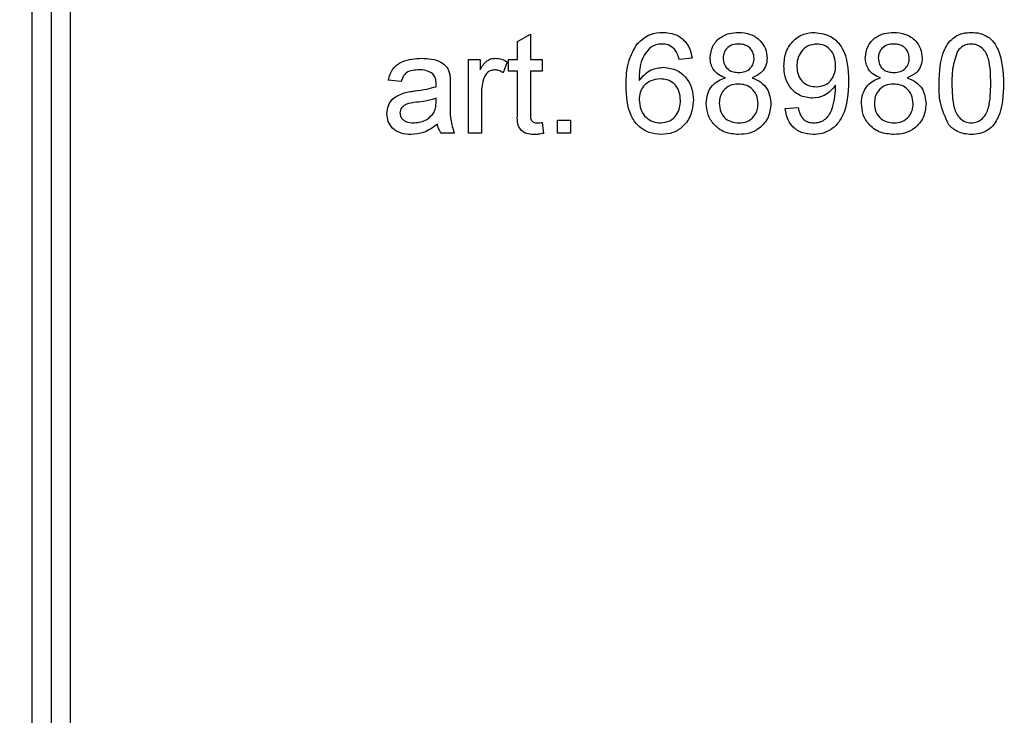
# Model space of a CAD drawing. Units: millimetres. Extents: x 1 to 418, y -29 to 291.
# Drawn here: x 94 to 100, y 225 to 229 of the extents above; entities that cross this region are included whole.
import ezdxf

# ---------------------------------------------------------------- set-up
doc = ezdxf.new("R2010")
doc.units = ezdxf.units.MM
doc.layers.add('FORMAT', color=7, linetype='Continuous')
doc.styles.add('SLDTEXTSTYLE1', font='TXT', dxfattribs={"width": 0.7})
doc.dimstyles.new('SLDDIMSTYLE0', dxfattribs={"dimtxt": 3.393075, "dimasz": 5, "dimexe": 0, "dimexo": 0.0625, "dimgap": 0.848269, "dimtad": 2, "dimdec": 4, "dimlfac": 7, "dimrnd": 1e-09, "dimzin": 12, "dimdsep": 46, "dimtxsty": 'SLDTEXTSTYLE1', "dimsah": 1, "dimcen": 0.09, "dimadec": 0, "dimazin": 3, "dimtfac": 1, "dimtdec": 4, "dimtofl": 0, "dimtmove": 0, "dimatfit": 3, "dimfxl": 0, "dimfrac": 2, "dimtolj": 1, "dimtzin": 12, "dimarcsym": 0})

# ---------------------------------------------------------------- blocks, each defined once
blk = doc.blocks.new('_D_1')
at = {"layer": 'FORMAT'}
for p, q in [((48.6337, 224.8254), (48.6337, 252.052)), ((126.6337, 224.8254), (126.6337, 252.052)), ((48.6337, 251.052), (126.6337, 251.052))]:
    blk.add_line(p, q, dxfattribs=at)
for points in [[(48.6337, 251.052), (53.6337, 250.612), (53.6337, 251.492)], [(126.6337, 251.052), (121.6337, 251.492), (121.6337, 250.612)]]:
    blk.add_solid(points, dxfattribs=at)
at = {"layer": 'FORMAT', "insert": (84.6923, 255.4259), "char_height": 3.39307, "attachment_point": 1, "style": 'SLDTEXTSTYLE1'}
blk.add_mtext('546', dxfattribs=at)

msp = doc.modelspace()

# ---------------------------------------------------------------- linework, layer by layer
at = {"color": 7, "linetype": 'Continuous', "lineweight": 25}
for p, q in [((94.133689, 217.718265), (94.133689, 233.932551)), ((94.240832, 233.932551), (94.240832, 217.718265)), ((94.347975, 231.514258), (94.347975, 217.718265)), ((96.883415, 228.499611), (96.956675, 228.541278)), ((96.956675, 228.541278), (96.956675, 228.397963)), ((96.883415, 228.397963), (96.883415, 228.499611)), ((96.605026, 227.980381), (96.605026, 228.397963)), ((96.605026, 228.397963), (96.67096, 228.397963)), ((96.67096, 228.397963), (96.67096, 228.339698)), ((96.824807, 228.385715), (96.801913, 228.322185)), ((96.832133, 228.332029), (96.832133, 228.397963)), ((96.832133, 228.397963), (96.883415, 228.397963)), ((96.956675, 228.397963), (97.022609, 228.397963)), ((97.022609, 228.397963), (97.022609, 228.332029)), ((97.872426, 228.405289), (97.799166, 228.397963)), ((96.883415, 228.332029), (96.832133, 228.332029)), ((96.883415, 228.097711), (96.883415, 228.332029)), ((97.022609, 228.332029), (96.956675, 228.332029)), ((96.956675, 228.332029), (96.956675, 228.095078)), ((96.224074, 228.273421), (96.150814, 228.280747)), ((96.502462, 228.2511), (96.502462, 228.161699)), ((96.678286, 228.202221), (96.678286, 227.980381)), ((96.421533, 228.156892), (96.421876, 228.178183)), ((98.399898, 228.119575), (98.473158, 228.126901)), ((97.022609, 228.04082), (97.029935, 227.97935)), ((97.110521, 228.053641), (97.183781, 228.053641)), ((97.110521, 227.980381), (97.110521, 228.053641)), ((97.183781, 228.053641), (97.183781, 227.980381)), ((96.52444, 227.980381), (96.45118, 227.980381)), ((96.678286, 227.980381), (96.605026, 227.980381)), ((97.183781, 227.980381), (97.110521, 227.980381))]:
    msp.add_line(p, q, dxfattribs=at)
for points, knots in [([(97.56107, 228.486905), (97.584548, 228.508153), (97.626595, 228.546207), (97.682699, 228.550093), (97.707476, 228.551809)], [0, 0, 0, 0, 0.558379662, 1, 1, 1, 1]), ([(97.707476, 228.551809), (97.730379, 228.549945), (97.776111, 228.546222), (97.830459, 228.508598), (97.862357, 228.458265), (97.869067, 228.422959), (97.872426, 228.405289)], [0, 0, 0, 0, 0.28004896, 0.55918705, 0.77937441, 1, 1, 1, 1]), ([(97.97499, 228.407693), (97.977849, 228.430343), (97.983569, 228.475654), (98.028652, 228.523911), (98.08192, 228.5487), (98.117457, 228.550772), (98.135246, 228.551809)], [0, 0, 0, 0, 0.27927129, 0.55867558, 0.7790739, 1, 1, 1, 1]), ([(98.135246, 228.551809), (98.15819, 228.550049), (98.203996, 228.546534), (98.25824, 228.50946), (98.292118, 228.459817), (98.295595, 228.423848), (98.297334, 228.405861)], [0, 0, 0, 0, 0.28034832, 0.55969249, 0.77982092, 1, 1, 1, 1]), ([(98.392572, 228.362134), (98.394708, 228.389351), (98.398972, 228.443682), (98.443778, 228.507738), (98.50371, 228.546238), (98.546368, 228.549951), (98.567709, 228.551809)], [0, 0, 0, 0, 0.28032533, 0.5595932, 0.77967174, 1, 1, 1, 1]), ([(98.567709, 228.551809), (98.599235, 228.547086), (98.662288, 228.53764), (98.753724, 228.43911), (98.756813, 228.342244), (98.758873, 228.277656)], [0, 0, 0, 0, 0.24992977, 0.499871336, 1, 1, 1, 1]), ([(98.854111, 228.407693), (98.85697, 228.430343), (98.862689, 228.475654), (98.907773, 228.523911), (98.961041, 228.5487), (98.996577, 228.550772), (99.014367, 228.551809)], [0, 0, 0, 0, 0.27927129, 0.55867558, 0.7790739, 1, 1, 1, 1]), ([(99.014367, 228.551809), (99.037311, 228.550049), (99.083117, 228.546534), (99.137361, 228.50946), (99.171239, 228.459817), (99.174716, 228.423848), (99.176455, 228.405861)], [0, 0, 0, 0, 0.28034832, 0.55969249, 0.77982092, 1, 1, 1, 1]), ([(99.271693, 228.262203), (99.273871, 228.328135), (99.276597, 228.410627), (99.325093, 228.495578), (99.360814, 228.529335), (99.406309, 228.548939), (99.438654, 228.550852), (99.454843, 228.551809)], [0, 0, 0, 0, 0.4991489, 0.62452241, 0.74959693, 0.87467429, 1, 1, 1, 1]), ([(99.454843, 228.551809), (99.471027, 228.550767), (99.50338, 228.548683), (99.548796, 228.529267), (99.585351, 228.496135), (99.630466, 228.409282), (99.63465, 228.327531), (99.637993, 228.262203)], [0, 0, 0, 0, 0.12537335, 0.25064374, 0.37569752, 0.50111317, 1, 1, 1, 1]), ([(97.498799, 228.247894), (97.499553, 228.295705), (97.500896, 228.38087), (97.542724, 228.454577), (97.56107, 228.486905)], [0, 0, 0, 0, 0.56139589, 1, 1, 1, 1]), ([(97.702668, 228.485875), (97.690376, 228.484975), (97.668413, 228.483366), (97.648882, 228.473346), (97.640283, 228.468934)], [0, 0, 0, 0, 0.559716623, 1, 1, 1, 1]), ([(97.772723, 228.456571), (97.761233, 228.466047), (97.740677, 228.482998), (97.7143, 228.484995), (97.702668, 228.485875)], [0, 0, 0, 0, 0.5590039, 1, 1, 1, 1]), ([(98.136162, 228.485875), (98.123721, 228.48509), (98.098898, 228.483523), (98.069181, 228.463713), (98.05122, 228.436549), (98.04924, 228.417082), (98.04825, 228.40735)], [0, 0, 0, 0, 0.28036521, 0.55936655, 0.77970123, 1, 1, 1, 1]), ([(98.224074, 228.403915), (98.222605, 228.416575), (98.219669, 228.441884), (98.1958, 228.47007), (98.165953, 228.484159), (98.1461, 228.485303), (98.136162, 228.485875)], [0, 0, 0, 0, 0.279692715, 0.559145163, 0.779316711, 1, 1, 1, 1]), ([(98.578927, 228.485875), (98.560956, 228.483665), (98.525004, 228.479244), (98.48765, 228.442572), (98.468299, 228.400437), (98.466655, 228.372316), (98.465832, 228.358242)], [0, 0, 0, 0, 0.27925148, 0.55861956, 0.77910875, 1, 1, 1, 1]), ([(98.685612, 228.363737), (98.684516, 228.380877), (98.682328, 228.41508), (98.656798, 228.457163), (98.619312, 228.482461), (98.592397, 228.484737), (98.578927, 228.485875)], [0, 0, 0, 0, 0.28063674, 0.56000878, 0.77979929, 1, 1, 1, 1]), ([(99.015283, 228.485875), (99.002841, 228.48509), (98.978019, 228.483523), (98.948301, 228.463713), (98.930341, 228.436549), (98.928361, 228.417082), (98.927371, 228.40735)], [0, 0, 0, 0, 0.28036521, 0.55936655, 0.77970123, 1, 1, 1, 1]), ([(99.103195, 228.403915), (99.101726, 228.416575), (99.09879, 228.441884), (99.074921, 228.47007), (99.045073, 228.484159), (99.025221, 228.485303), (99.015283, 228.485875)], [0, 0, 0, 0, 0.27969271, 0.55914516, 0.77931671, 1, 1, 1, 1]), ([(99.454042, 228.485875), (99.445749, 228.485333), (99.429171, 228.48425), (99.401265, 228.472401), (99.386841, 228.45646), (99.378035, 228.446727)], [0, 0, 0, 0, 0.28045324, 0.56068848, 1, 1, 1, 1]), ([(99.564733, 228.262432), (99.564216, 228.309282), (99.563569, 228.367854), (99.540574, 228.434473), (99.518735, 228.462146), (99.489122, 228.482568), (99.465735, 228.484773), (99.454042, 228.485875)], [0, 0, 0, 0, 0.5003519, 0.62552918, 0.75051624, 0.87525526, 1, 1, 1, 1]), ([(97.640283, 228.468934), (97.626357, 228.455042), (97.598482, 228.427235), (97.574632, 228.359728), (97.573036, 228.309445), (97.572059, 228.278687)], [0, 0, 0, 0, 0.27935891, 0.55917593, 1, 1, 1, 1]), ([(97.799166, 228.397963), (97.796192, 228.409837), (97.790888, 228.431021), (97.778269, 228.44877), (97.772723, 228.456571)], [0, 0, 0, 0, 0.56048771, 1, 1, 1, 1]), ([(99.378035, 228.446727), (99.366123, 228.413398), (99.344779, 228.353675), (99.3449, 228.290397), (99.344953, 228.262432)], [0, 0, 0, 0, 0.55805879, 1, 1, 1, 1]), ([(96.150814, 228.280747), (96.157529, 228.303473), (96.170922, 228.348798), (96.243207, 228.39942), (96.303255, 228.40306), (96.340031, 228.405289)], [0, 0, 0, 0, 0.28042975, 0.55930324, 1, 1, 1, 1]), ([(96.340031, 228.405289), (96.378207, 228.403249), (96.431396, 228.400406), (96.486135, 228.356656), (96.494649, 228.328047), (96.498914, 228.313714)], [0, 0, 0, 0, 0.55925309, 0.77919507, 1, 1, 1, 1]), ([(96.67096, 228.339698), (96.681919, 228.358319), (96.697189, 228.384265), (96.731241, 228.403065), (96.747906, 228.404548), (96.75624, 228.405289)], [0, 0, 0, 0, 0.559599117, 0.779771681, 1, 1, 1, 1]), ([(96.75624, 228.405289), (96.769738, 228.403988), (96.793863, 228.401664), (96.815345, 228.390592), (96.824807, 228.385715)], [0, 0, 0, 0, 0.55954616, 1, 1, 1, 1]), ([(98.061528, 228.293796), (98.048215, 228.299355), (98.021634, 228.310453), (97.992535, 228.339456), (97.977139, 228.373764), (97.975707, 228.396379), (97.97499, 228.407693)], [0, 0, 0, 0, 0.28030972, 0.55963743, 0.7796907, 1, 1, 1, 1]), ([(98.04825, 228.40735), (98.049536, 228.394486), (98.052102, 228.368807), (98.076047, 228.339827), (98.106638, 228.326175), (98.126768, 228.325194), (98.136849, 228.324703)], [0, 0, 0, 0, 0.27993561, 0.55884468, 0.77907498, 1, 1, 1, 1]), ([(98.136849, 228.324703), (98.149333, 228.325463), (98.174226, 228.326978), (98.204071, 228.346956), (98.221485, 228.374604), (98.223211, 228.394143), (98.224074, 228.403915)], [0, 0, 0, 0, 0.28047801, 0.55925921, 0.77957632, 1, 1, 1, 1]), ([(98.297334, 228.405861), (98.296098, 228.391784), (98.293626, 228.363648), (98.265999, 228.319134), (98.232858, 228.303401), (98.212627, 228.293796)], [0, 0, 0, 0, 0.28061247, 0.56083258, 1, 1, 1, 1]), ([(98.940649, 228.293796), (98.927336, 228.299355), (98.900755, 228.310453), (98.871655, 228.339456), (98.85626, 228.373764), (98.854827, 228.396379), (98.854111, 228.407693)], [0, 0, 0, 0, 0.28030972, 0.55963743, 0.7796907, 1, 1, 1, 1]), ([(98.927371, 228.40735), (98.928656, 228.394486), (98.931223, 228.368807), (98.955168, 228.339827), (98.985759, 228.326175), (99.005889, 228.325194), (99.01597, 228.324703)], [0, 0, 0, 0, 0.27993561, 0.55884468, 0.77907498, 1, 1, 1, 1]), ([(99.01597, 228.324703), (99.028454, 228.325463), (99.053346, 228.326978), (99.083192, 228.346956), (99.100606, 228.374604), (99.102332, 228.394143), (99.103195, 228.403915)], [0, 0, 0, 0, 0.280478009, 0.559259215, 0.779576321, 1, 1, 1, 1]), ([(99.176455, 228.405861), (99.175218, 228.391784), (99.172747, 228.363648), (99.14512, 228.319134), (99.111979, 228.303401), (99.091748, 228.293796)], [0, 0, 0, 0, 0.280612466, 0.560832583, 1, 1, 1, 1]), ([(96.326867, 228.339355), (96.314372, 228.338963), (96.28947, 228.33818), (96.254866, 228.327184), (96.233697, 228.301366), (96.227285, 228.282747), (96.224074, 228.273421)], [0, 0, 0, 0, 0.280854676, 0.559750853, 0.779499639, 1, 1, 1, 1]), ([(96.402989, 228.317263), (96.389778, 228.324884), (96.366097, 228.338546), (96.338894, 228.339107), (96.326867, 228.339355)], [0, 0, 0, 0, 0.55787059, 1, 1, 1, 1]), ([(96.421876, 228.261173), (96.421626, 228.272886), (96.421181, 228.293732), (96.408531, 228.310094), (96.402989, 228.317263)], [0, 0, 0, 0, 0.56190266, 1, 1, 1, 1]), ([(96.498914, 228.313714), (96.500181, 228.302061), (96.502446, 228.281247), (96.502457, 228.260314), (96.502462, 228.2511)], [0, 0, 0, 0, 0.55981741, 1, 1, 1, 1]), ([(96.753378, 228.339355), (96.74505, 228.338335), (96.728385, 228.336293), (96.703297, 228.317964), (96.694802, 228.298049), (96.689619, 228.285898)], [0, 0, 0, 0, 0.28030506, 0.56091063, 1, 1, 1, 1]), ([(96.801913, 228.322185), (96.793554, 228.327507), (96.778631, 228.337009), (96.761093, 228.338638), (96.753378, 228.339355)], [0, 0, 0, 0, 0.5601157, 1, 1, 1, 1]), ([(97.572059, 228.278687), (97.593003, 228.302457), (97.630494, 228.345009), (97.686285, 228.351252), (97.71091, 228.354007)], [0, 0, 0, 0, 0.55862508, 1, 1, 1, 1]), ([(97.71091, 228.354007), (97.737128, 228.350502), (97.789615, 228.343486), (97.845529, 228.291538), (97.87571, 228.230419), (97.878403, 228.189199), (97.879752, 228.168567)], [0, 0, 0, 0, 0.27914069, 0.55881469, 0.77917035, 1, 1, 1, 1]), ([(98.554775, 228.178183), (98.529091, 228.181712), (98.477681, 228.188776), (98.42383, 228.240967), (98.39611, 228.301569), (98.393752, 228.341932), (98.392572, 228.362134)], [0, 0, 0, 0, 0.27904578, 0.55855392, 0.77903926, 1, 1, 1, 1]), ([(98.465832, 228.358242), (98.467288, 228.34139), (98.470195, 228.307743), (98.498947, 228.268345), (98.537449, 228.246821), (98.563868, 228.245019), (98.577096, 228.244117)], [0, 0, 0, 0, 0.28018755, 0.55939968, 0.77939684, 1, 1, 1, 1]), ([(98.577096, 228.244117), (98.594179, 228.246003), (98.628324, 228.249774), (98.665621, 228.283005), (98.683367, 228.323624), (98.684863, 228.350353), (98.685612, 228.363737)], [0, 0, 0, 0, 0.27952697, 0.55869464, 0.77902789, 1, 1, 1, 1]), ([(96.421533, 228.244117), (96.421594, 228.247301), (96.421702, 228.252986), (96.421823, 228.258671), (96.421876, 228.261173)], [0, 0, 0, 0, 0.56002349, 1, 1, 1, 1]), ([(96.689619, 228.285898), (96.685898, 228.270485), (96.679254, 228.242956), (96.678582, 228.21467), (96.678286, 228.202221)], [0, 0, 0, 0, 0.55988773, 1, 1, 1, 1]), ([(97.690649, 228.288073), (97.6731, 228.286182), (97.638012, 228.282401), (97.597984, 228.25126), (97.574992, 228.211478), (97.573038, 228.183874), (97.572059, 228.170056)], [0, 0, 0, 0, 0.27973982, 0.55933873, 0.77941156, 1, 1, 1, 1]), ([(97.806492, 228.166278), (97.805227, 228.184137), (97.802705, 228.219757), (97.773599, 228.262547), (97.732643, 228.285327), (97.704663, 228.287157), (97.690649, 228.288073)], [0, 0, 0, 0, 0.28045582, 0.559363732, 0.779311169, 1, 1, 1, 1]), ([(97.953012, 228.14865), (97.954321, 228.167082), (97.956934, 228.203885), (97.983144, 228.249674), (98.020277, 228.280093), (98.04777, 228.289226), (98.061528, 228.293796)], [0, 0, 0, 0, 0.28018675, 0.55946923, 0.77954813, 1, 1, 1, 1]), ([(98.134559, 228.258769), (98.118283, 228.257428), (98.085801, 228.254753), (98.049137, 228.225268), (98.029055, 228.188155), (98.0272, 228.162741), (98.026272, 228.150024)], [0, 0, 0, 0, 0.28011093, 0.55897584, 0.77930651, 1, 1, 1, 1]), ([(98.246052, 228.147734), (98.244475, 228.16435), (98.241325, 228.197544), (98.211947, 228.235748), (98.173644, 228.256182), (98.1476, 228.257906), (98.134559, 228.258769)], [0, 0, 0, 0, 0.2799701, 0.55931561, 0.77934918, 1, 1, 1, 1]), ([(98.212627, 228.293796), (98.22956, 228.286832), (98.263385, 228.272918), (98.309481, 228.222942), (98.315589, 228.175579), (98.319312, 228.146704)], [0, 0, 0, 0, 0.28122609, 0.56178746, 1, 1, 1, 1]), ([(98.758873, 228.277656), (98.756361, 228.207297), (98.753218, 228.119237), (98.696836, 228.031691), (98.657331, 227.997854), (98.609381, 227.976449), (98.574966, 227.974186), (98.557751, 227.973055)], [0, 0, 0, 0, 0.49858055, 0.62401437, 0.74932675, 0.8746107, 1, 1, 1, 1]), ([(98.832133, 228.14865), (98.833441, 228.167082), (98.836055, 228.203885), (98.862265, 228.249674), (98.899398, 228.280093), (98.926891, 228.289226), (98.940649, 228.293796)], [0, 0, 0, 0, 0.28018675, 0.55946923, 0.77954813, 1, 1, 1, 1]), ([(99.01368, 228.258769), (98.997403, 228.257428), (98.964922, 228.254753), (98.928258, 228.225268), (98.908176, 228.188155), (98.906321, 228.162741), (98.905393, 228.150024)], [0, 0, 0, 0, 0.280110928, 0.558975838, 0.779306506, 1, 1, 1, 1]), ([(99.125173, 228.147734), (99.123596, 228.16435), (99.120446, 228.197544), (99.091068, 228.235748), (99.052765, 228.256182), (99.026721, 228.257906), (99.01368, 228.258769)], [0, 0, 0, 0, 0.2799701, 0.55931561, 0.77934918, 1, 1, 1, 1]), ([(99.091748, 228.293796), (99.108681, 228.286832), (99.142506, 228.272918), (99.188602, 228.222942), (99.194709, 228.175579), (99.198433, 228.146704)], [0, 0, 0, 0, 0.28122609, 0.56178746, 1, 1, 1, 1]), ([(99.32721, 228.028114), (99.307726, 228.069643), (99.272805, 228.14407), (99.272034, 228.225992), (99.271693, 228.262203)], [0, 0, 0, 0, 0.55797334, 1, 1, 1, 1]), ([(99.344953, 228.262432), (99.345545, 228.215787), (99.346284, 228.15747), (99.36849, 228.09065), (99.390751, 228.063441), (99.419847, 228.042567), (99.44318, 228.040181), (99.454843, 228.038989)], [0, 0, 0, 0, 0.50036289, 0.62556765, 0.75053834, 0.87530362, 1, 1, 1, 1]), ([(99.454843, 228.038989), (99.46648, 228.04024), (99.489764, 228.042743), (99.519, 228.063382), (99.541061, 228.090755), (99.563468, 228.157433), (99.564171, 228.21577), (99.564733, 228.262432)], [0, 0, 0, 0, 0.12465631, 0.24942033, 0.37438739, 0.4995905, 1, 1, 1, 1]), ([(99.637993, 228.262203), (99.635745, 228.196349), (99.632932, 228.113956), (99.584578, 228.029037), (99.54888, 227.995284), (99.503343, 227.975848), (99.47102, 227.973986), (99.454843, 227.973055)], [0, 0, 0, 0, 0.4991147, 0.62445824, 0.74955378, 0.8746582, 1, 1, 1, 1]), ([(96.143488, 228.091072), (96.145085, 228.106487), (96.14828, 228.137321), (96.180386, 228.18523), (96.217756, 228.200333), (96.240557, 228.209547)], [0, 0, 0, 0, 0.28045797, 0.56098299, 1, 1, 1, 1]), ([(96.240557, 228.209547), (96.25171, 228.212009), (96.271629, 228.216404), (96.291863, 228.218956), (96.300768, 228.220078)], [0, 0, 0, 0, 0.559918418, 1, 1, 1, 1]), ([(96.300768, 228.220078), (96.323647, 228.222966), (96.364489, 228.22812), (96.404108, 228.23923), (96.421533, 228.244117)], [0, 0, 0, 0, 0.56018496, 1, 1, 1, 1]), ([(97.69912, 227.973055), (97.675046, 227.975195), (97.626937, 227.979473), (97.564402, 228.019752), (97.504202, 228.107811), (97.501028, 228.190116), (97.498799, 228.247894)], [0, 0, 0, 0, 0.18691913, 0.37354948, 0.56023233, 1, 1, 1, 1]), ([(98.685612, 228.252817), (98.666157, 228.229614), (98.63136, 228.188115), (98.578209, 228.181222), (98.554775, 228.178183)], [0, 0, 0, 0, 0.55910729, 1, 1, 1, 1]), ([(98.561528, 228.038989), (98.57254, 228.039822), (98.594555, 228.041488), (98.624672, 228.05638), (98.648924, 228.079489), (98.677022, 228.139813), (98.681987, 228.194852), (98.685956, 228.238851)], [0, 0, 0, 0, 0.12520733, 0.25031002, 0.37533863, 0.50062015, 1, 1, 1, 1]), ([(98.685956, 228.238851), (98.685907, 228.241459), (98.685821, 228.246114), (98.685676, 228.250769), (98.685612, 228.252817)], [0, 0, 0, 0, 0.55999755, 1, 1, 1, 1]), ([(96.311643, 228.155404), (96.290759, 228.1532), (96.264656, 228.150446), (96.236968, 228.13572), (96.22583, 228.12468), (96.218225, 228.110739), (96.21724, 228.100375), (96.216748, 228.095193)], [0, 0, 0, 0, 0.500279797, 0.62532631, 0.750269323, 0.875147012, 1, 1, 1, 1]), ([(96.421876, 228.178183), (96.401596, 228.172498), (96.365365, 228.162343), (96.328064, 228.157525), (96.311643, 228.155404)], [0, 0, 0, 0, 0.55975966, 1, 1, 1, 1]), ([(96.410658, 228.09897), (96.41444, 228.109457), (96.421205, 228.128218), (96.421432, 228.148116), (96.421533, 228.156892)], [0, 0, 0, 0, 0.5589946, 1, 1, 1, 1]), ([(96.502462, 228.161699), (96.501089, 228.127018), (96.498642, 228.065256), (96.516577, 228.006252), (96.52444, 227.980381)], [0, 0, 0, 0, 0.56153204, 1, 1, 1, 1]), ([(97.572059, 228.170056), (97.574204, 228.151459), (97.578489, 228.114293), (97.607951, 228.069448), (97.649411, 228.042749), (97.678802, 228.040243), (97.693511, 228.038989)], [0, 0, 0, 0, 0.2800816, 0.55976984, 0.77968835, 1, 1, 1, 1]), ([(97.693511, 228.038989), (97.71153, 228.041035), (97.747541, 228.045126), (97.785859, 228.081237), (97.804165, 228.124029), (97.805715, 228.152183), (97.806492, 228.166278)], [0, 0, 0, 0, 0.27948885, 0.55855104, 0.77897805, 1, 1, 1, 1]), ([(97.879752, 228.168567), (97.876884, 228.140751), (97.871154, 228.085188), (97.826952, 228.018195), (97.764837, 227.978923), (97.721034, 227.975011), (97.69912, 227.973055)], [0, 0, 0, 0, 0.28022994, 0.5597606, 0.77975944, 1, 1, 1, 1]), ([(98.136162, 227.973055), (98.109408, 227.975341), (98.055988, 227.979906), (97.994255, 228.026007), (97.958204, 228.085777), (97.954743, 228.127683), (97.953012, 228.14865)], [0, 0, 0, 0, 0.2801306, 0.55933522, 0.77952259, 1, 1, 1, 1]), ([(98.026272, 228.150024), (98.02775, 228.133478), (98.030694, 228.10054), (98.059033, 228.061412), (98.098004, 228.042689), (98.123821, 228.040222), (98.136734, 228.038989)], [0, 0, 0, 0, 0.28055246, 0.55851626, 0.77916962, 1, 1, 1, 1]), ([(98.319312, 228.146704), (98.316253, 228.120181), (98.310136, 228.067139), (98.259971, 228.008745), (98.198639, 227.977029), (98.157004, 227.974381), (98.136162, 227.973055)], [0, 0, 0, 0, 0.27953221, 0.55902502, 0.77926093, 1, 1, 1, 1]), ([(98.136734, 228.038989), (98.153101, 228.040276), (98.185759, 228.042843), (98.223162, 228.071914), (98.24326, 228.109387), (98.245121, 228.134943), (98.246052, 228.147734)], [0, 0, 0, 0, 0.28019249, 0.5590734, 0.77930524, 1, 1, 1, 1]), ([(99.015283, 227.973055), (98.988529, 227.975341), (98.935109, 227.979906), (98.873376, 228.026007), (98.837325, 228.085777), (98.833864, 228.127683), (98.832133, 228.14865)], [0, 0, 0, 0, 0.2801306, 0.55933522, 0.77952259, 1, 1, 1, 1]), ([(98.905393, 228.150024), (98.906871, 228.133478), (98.909815, 228.10054), (98.938154, 228.061412), (98.977125, 228.042689), (99.002942, 228.040222), (99.015855, 228.038989)], [0, 0, 0, 0, 0.28055246, 0.55851626, 0.77916962, 1, 1, 1, 1]), ([(99.198433, 228.146704), (99.195374, 228.120181), (99.189257, 228.067139), (99.139092, 228.008745), (99.07776, 227.977029), (99.036124, 227.974381), (99.015283, 227.973055)], [0, 0, 0, 0, 0.27953221, 0.55902502, 0.77926093, 1, 1, 1, 1]), ([(99.015855, 228.038989), (99.032222, 228.040276), (99.06488, 228.042843), (99.102283, 228.071914), (99.12238, 228.109387), (99.124241, 228.134943), (99.125173, 228.147734)], [0, 0, 0, 0, 0.28019249, 0.5590734, 0.77930524, 1, 1, 1, 1]), ([(96.280164, 227.973055), (96.261042, 227.974148), (96.222931, 227.976326), (96.175509, 228.004096), (96.147401, 228.046038), (96.144793, 228.076054), (96.143488, 228.091072)], [0, 0, 0, 0, 0.280815454, 0.55969018, 0.779695797, 1, 1, 1, 1]), ([(96.216748, 228.095193), (96.217525, 228.088345), (96.21908, 228.074637), (96.232015, 228.057832), (96.257215, 228.041369), (96.280527, 228.03997), (96.296876, 228.038989)], [0, 0, 0, 0, 0.1865647, 0.37346721, 0.56061336, 1, 1, 1, 1]), ([(96.296876, 228.038989), (96.322658, 228.042176), (96.368716, 228.047869), (96.397838, 228.08335), (96.410658, 228.09897)], [0, 0, 0, 0, 0.5597581, 1, 1, 1, 1]), ([(96.978309, 227.973055), (96.966787, 227.973469), (96.943807, 227.974296), (96.910765, 227.987605), (96.879164, 228.029488), (96.881659, 228.069536), (96.883415, 228.097711)], [0, 0, 0, 0, 0.18743274, 0.37382111, 0.5594622, 1, 1, 1, 1]), ([(96.956675, 228.095078), (96.95575, 228.081316), (96.954592, 228.064093), (96.965959, 228.047462), (96.977044, 228.039694), (96.987147, 228.039271), (96.993877, 228.038989)], [0, 0, 0, 0, 0.49959573, 0.62523856, 0.7503541, 1, 1, 1, 1]), ([(98.557751, 227.973055), (98.535321, 227.974955), (98.490539, 227.978748), (98.438377, 228.017415), (98.409113, 228.067671), (98.402972, 228.102261), (98.399898, 228.119575)], [0, 0, 0, 0, 0.2799626, 0.55896483, 0.77924229, 1, 1, 1, 1]), ([(98.473158, 228.126901), (98.475882, 228.114308), (98.481313, 228.089196), (98.501402, 228.058098), (98.531147, 228.041314), (98.551395, 228.039764), (98.561528, 228.038989)], [0, 0, 0, 0, 0.28072761, 0.55981005, 0.77970402, 1, 1, 1, 1]), ([(96.429202, 228.031663), (96.404203, 228.013042), (96.35956, 227.979789), (96.304425, 227.975112), (96.280164, 227.973055)], [0, 0, 0, 0, 0.55997142, 1, 1, 1, 1]), ([(96.45118, 227.980381), (96.445363, 227.989242), (96.43497, 228.005075), (96.430966, 228.023535), (96.429202, 228.031663)], [0, 0, 0, 0, 0.559697276, 1, 1, 1, 1]), ([(96.993877, 228.038989), (96.999252, 228.039153), (97.00885, 228.039446), (97.018405, 228.0404), (97.022609, 228.04082)], [0, 0, 0, 0, 0.55996521, 1, 1, 1, 1]), ([(97.029935, 227.97935), (97.020381, 227.977443), (97.003324, 227.974036), (96.985952, 227.973355), (96.978309, 227.973055)], [0, 0, 0, 0, 0.5600783, 1, 1, 1, 1]), ([(99.454843, 227.973055), (99.427353, 227.975416), (99.378237, 227.979634), (99.342809, 228.013294), (99.32721, 228.028114)], [0, 0, 0, 0, 0.55971572, 1, 1, 1, 1])]:
    msp.add_open_spline(points, degree=3, knots=knots, dxfattribs=at)

# ---------------------------------------------------------------- dimensions: what is measured, and where the dimension line sits
at = {"layer": 'FORMAT'}
dim = msp.add_linear_dim(base=(126.633689, 251.051964), p1=(48.633689, 224.825408), p2=(126.633689, 224.825408), dimstyle='SLDDIMSTYLE0', dxfattribs=at)
dim.commit()
dim.dimension.update_dxf_attribs({"geometry": '_D_1', "text_midpoint": (87.828506, 251.051964), "dimtype": 160})

doc.saveas('drawing.dxf')
